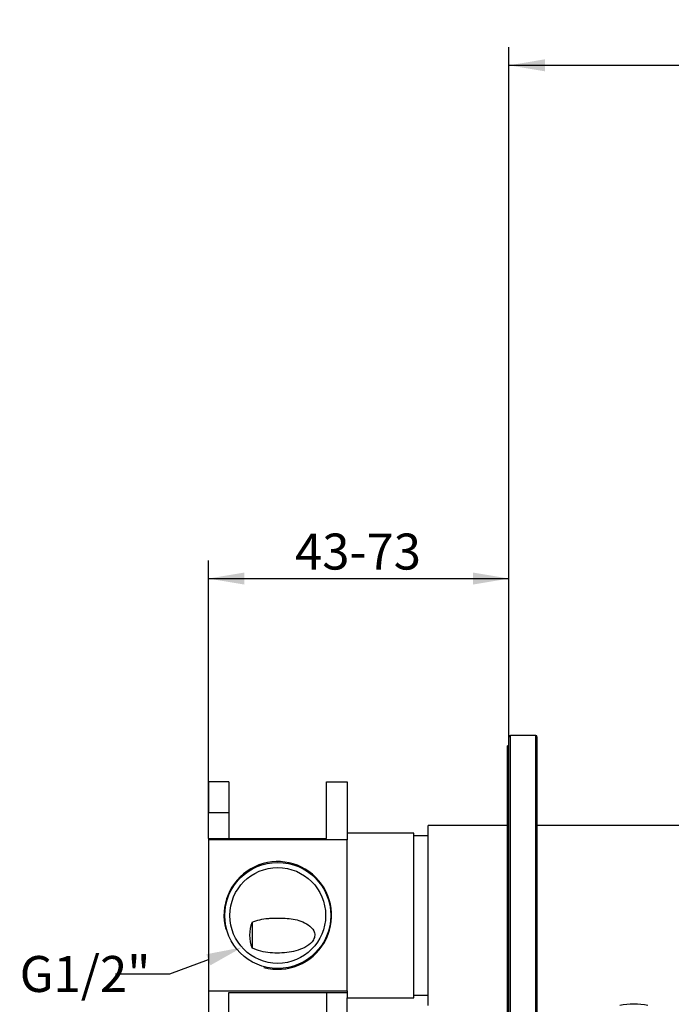
# Model space of a CAD drawing. Units: millimetres. Extents: x 35 to 165, y 39 to 261.
# Drawn here: x 35 to 98, y 166 to 261 of the extents above; entities that cross this region are included whole.
import ezdxf
from ezdxf import colors
from ezdxf.entities.mleader import LeaderData, LeaderLine
from ezdxf.enums import TextEntityAlignment as Align
from ezdxf.math import Vec2, Vec3

# ---------------------------------------------------------------- set-up
doc = ezdxf.new("R2010")
doc.units = ezdxf.units.MM
for name, color, linetype in [('_Translation', 7, 'Continuous'), ('CB031-05_R1', 7, 'Continuous'), ('KHDS2-01', 7, 'Continuous'), ('KHDS2-06_REL1', 7, 'Continuous'), ('KHDS2-09', 7, 'Continuous')]:
    doc.layers.add(name, color=color, linetype=linetype)
doc.styles.add('SEACAD_Solid_Edge_ISO', font='seiso.ttf')
doc.dimstyles.new('ISO', dxfattribs={"dimtxt": 3.5, "dimasz": 3.5, "dimexe": 1.75, "dimexo": 0, "dimgap": 0.875, "dimtad": 1, "dimlfac": 2, "dimtxsty": 'SEACAD_Solid_Edge_ISO', "dimblk1": '_SE_FILLED', "dimblk2": '_SE_FILLED', "dimsah": 1, "dimcen": 1.75, "dimazin": 0, "dimtfac": 0.5, "dimtdec": 3, "dimtmove": 0, "dimatfit": 3, "dimfxl": 1, "dimarcsym": 0})

# ---------------------------------------------------------------- blocks, each defined once
blk = doc.blocks.new('SE')
at = {"layer": 'CB031-05_R1', "color": 7, "linetype": 'Continuous'}
for p in [(82.337, 157.664), (82.487, 190.664)]:
    blk.add_line(p, (82.337, 190.664), dxfattribs=at)
at = {"layer": 'KHDS2-01', "color": 7, "linetype": 'Continuous'}
for p, q in [((53.237, 187.164), (53.237, 184.164)), ((55.237, 187.164), (53.237, 187.164)), ((55.237, 187.164), (55.237, 184.164)), ((64.737, 181.664), (64.737, 187.164)), ((64.737, 187.164), (66.737, 187.164)), ((66.737, 187.164), (66.737, 181.513)), ((53.237, 184.164), (55.237, 184.164)), ((53.237, 181.664), (53.237, 184.164)), ((55.237, 184.164), (55.237, 181.664)), ((73.237, 182.164), (66.737, 182.164)), ((73.237, 166.164), (73.237, 182.164)), ((53.237, 181.664), (64.737, 181.664)), ((53.237, 181.664), (53.237, 181.513)), ((53.237, 181.513), (53.237, 166.816)), ((66.737, 181.513), (53.237, 181.513)), ((58.266, 181.695), (58.266, 181.664)), ((59.821, 181.664), (59.821, 181.695)), ((66.737, 166.816), (66.737, 181.513)), ((74.637, 181.914), (73.237, 181.914)), ((57.487, 173.507), (57.487, 170.995)), ((53.237, 166.816), (53.237, 161.164)), ((53.237, 166.816), (66.737, 166.816)), ((55.237, 166.664), (66.737, 166.664)), ((55.237, 161.164), (55.237, 166.664)), ((64.737, 166.664), (64.737, 161.164)), ((66.737, 166.816), (66.737, 166.664)), ((66.737, 166.664), (66.737, 166.164)), ((66.737, 161.164), (66.737, 166.164)), ((66.737, 166.164), (73.237, 166.164)), ((73.237, 166.414), (74.637, 166.414))]:
    blk.add_line(p, q, dxfattribs=at)
for radius in [5.158, 4.658]:
    blk.add_circle((59.987, 174.164), radius, dxfattribs=at)
for centre, radius, start, end in [((59.987, 174.164), 5.239, 255, 195), ((60.54, 172.251), 3.3, 157.63621, 202.36379)]:
    blk.add_arc(centre, radius, start, end, dxfattribs=at)
blk.add_open_spline([(57.487, 173.507), (57.974, 173.722), (58.487, 173.828), (59.149, 173.883), (59.282, 173.889), (59.553, 173.895), (59.689, 173.893), (59.986, 173.889), (60.145, 173.891), (60.426, 173.894), (60.56, 173.893), (61.226, 173.867), (61.742, 173.783), (62.478, 173.521), (62.721, 173.408), (63.163, 173.108), (63.37, 172.92), (63.554, 172.536), (63.591, 172.391), (63.583, 172.094), (63.537, 171.942), (63.312, 171.534), (63.066, 171.328), (62.547, 171.007), (62.262, 170.887), (61.685, 170.7), (61.388, 170.632), (60.479, 170.49), (59.864, 170.476), (58.638, 170.601), (58.039, 170.734), (57.487, 170.995)], degree=3, knots=[0, 0, 0, 0, 0.125, 0.125, 0.15625, 0.15625, 0.1875, 0.1875, 0.21875, 0.21875, 0.25, 0.25, 0.375, 0.375, 0.4375, 0.4375, 0.5, 0.5, 0.53125, 0.53125, 0.5625, 0.5625, 0.625, 0.625, 0.6875, 0.6875, 0.75, 0.75, 0.875, 0.875, 1, 1, 1, 1], dxfattribs=at)
at = {"layer": 'KHDS2-06_REL1', "color": 7, "linetype": 'Continuous'}
for p, q in [((74.637, 165.414), (74.637, 182.914)), ((82.337, 182.914), (74.637, 182.914)), ((103.678, 182.914), (85.237, 182.914))]:
    blk.add_line(p, q, dxfattribs=at)
blk.add_arc((94.637, 156.876), 8.652, 80.85729, 99.11756, dxfattribs=at)
at = {"layer": 'KHDS2-09', "color": 7, "linetype": 'Continuous'}
for p, q in [((82.637, 156.664), (82.637, 191.664)), ((85.087, 191.664), (82.637, 191.664)), ((85.087, 156.664), (85.087, 191.664)), ((82.487, 156.814), (82.487, 191.514)), ((85.237, 156.814), (85.237, 191.514))]:
    blk.add_line(p, q, dxfattribs=at)
for centre, start, end in [((82.637, 191.514), 90, 180), ((85.087, 191.514), 0, 90)]:
    blk.add_arc(centre, 0.15, start, end, dxfattribs=at)
blk = doc.blocks.new('DMBLK32')
at = {"layer": '_Translation', "linetype": 'Continuous'}
for points in [[(56.737, 207.517), (53.237, 206.933), (56.737, 206.35)], [(78.987, 207.517), (78.987, 206.35), (82.487, 206.933)]]:
    blk.add_hatch(color=7, dxfattribs=at).paths.add_polyline_path(points)
at = {"layer": '_Translation', "color": 7, "linetype": 'Continuous'}
for p, q in [((53.237, 184.164), (53.237, 208.683)), ((82.487, 191.514), (82.487, 208.683)), ((53.237, 206.933), (82.487, 206.933))]:
    blk.add_line(p, q, dxfattribs=at)
at = {"layer": '_Translation', "color": 7, "linetype": 'Continuous', "style": 'SEACAD_Solid_Edge_ISO'}
blk.add_text('43-73', height=3.5, dxfattribs=at).set_placement((61.666, 211.308), align=Align.TOP_LEFT)
blk = doc.blocks.new('_SE_FILLED')
at = {"color": 0}
blk.add_line((0, 0), (-1, 0), dxfattribs=at)
blk.add_solid([(0, 0), (-1, -0.1665), (-1, 0.1665), (0, 0)], dxfattribs=at)
blk = doc.blocks.new('DMBLK33')
at = {"layer": '_Translation', "linetype": 'Continuous'}
for points in [[(85.987, 257.437), (82.487, 256.853), (85.987, 256.27)], [(137.92, 257.437), (137.92, 256.27), (141.42, 256.853)]]:
    blk.add_hatch(color=7, dxfattribs=at).paths.add_polyline_path(points)
at = {"layer": '_Translation', "color": 7, "linetype": 'Continuous'}
for p, q in [((82.487, 191.514), (82.487, 258.603)), ((141.42, 241.883), (141.42, 258.603)), ((82.487, 256.853), (141.42, 256.853))]:
    blk.add_line(p, q, dxfattribs=at)
at = {"layer": '_Translation', "color": 7, "linetype": 'Continuous', "style": 'SEACAD_Solid_Edge_ISO'}
blk.add_text('100-130', height=3.5, dxfattribs=at).set_placement((104.286, 261.228), align=Align.TOP_LEFT)

msp = doc.modelspace()

# ---------------------------------------------------------------- block references
at = {"layer": '_Translation'}
msp.add_blockref('SE', (0, 0), dxfattribs=at)

# ---------------------------------------------------------------- dimensions: what is measured, and where the dimension line sits
at = {"layer": '_Translation', "color": 7, "linetype": 'Continuous'}
for base, p1, p2, text, picture, middle in [((141.4202, 256.8534), (82.4874, 191.5141), (141.4202, 241.8833), '\\A1;100-130 {}', 'DMBLK33', (111.9538, 256.8534)), ((82.4874, 206.9333), (53.2374, 181.6641), (82.4874, 191.5141), '\\A1;43-73 {}', 'DMBLK32', (67.8624, 206.9333))]:
    dim = msp.add_linear_dim(base=base, p1=p1, p2=p2, text=text, dimstyle='ISO', dxfattribs=at)
    dim.commit()
    dim.dimension.update_dxf_attribs({"geometry": picture, "text_midpoint": middle, "dimtype": 160})

# ---------------------------------------------------------------- leaders
ml = msp.add_multileader_mtext('Standard', dxfattribs=at)
ml.set_content('{\\pxsm0.9;\\fSolid Edge ISO|b0||i0||c0|p34;\\W1.;G1/2"\\P}', color=256)
ml.set_leader_properties()
ml.build(insert=Vec2(0, 0))
ml.multileader.update_dxf_attribs({"dogleg_length": 5.25, "arrow_head_size": 3.5})
ctx = ml.context
ctx.base_point, ctx.char_height, ctx.arrow_head_size, ctx.landing_gap_size = Vec3(32.8759, 168.717), 3.5, 3.5, 1.225
notes = []
notes.append((ctx, [(0, (1, 1, 0), (49.4648, 168.467), (-1, 0), 5.25, [(0, [(56.5171, 171.0575)], 0, [])])]))
ctx.mtext.insert = Vec3(34.8759, 170.2223)
for ctx, leaders in notes:
    for number, flags, end, landing, length, lines in leaders:
        leader = LeaderData()
        leader.index, (leader.has_last_leader_line, leader.has_dogleg_vector, leader.attachment_direction) = number, flags
        leader.last_leader_point, leader.dogleg_vector, leader.dogleg_length = Vec3(end), Vec3(landing), length
        for number, points, colour, breaks in lines:
            line = LeaderLine()
            line.index, line.vertices, line.color, line.breaks = number, Vec3.list(points), colors.encode_raw_color(colour), breaks
            leader.lines.append(line)
        ctx.leaders.append(leader)

doc.saveas('drawing.dxf')
